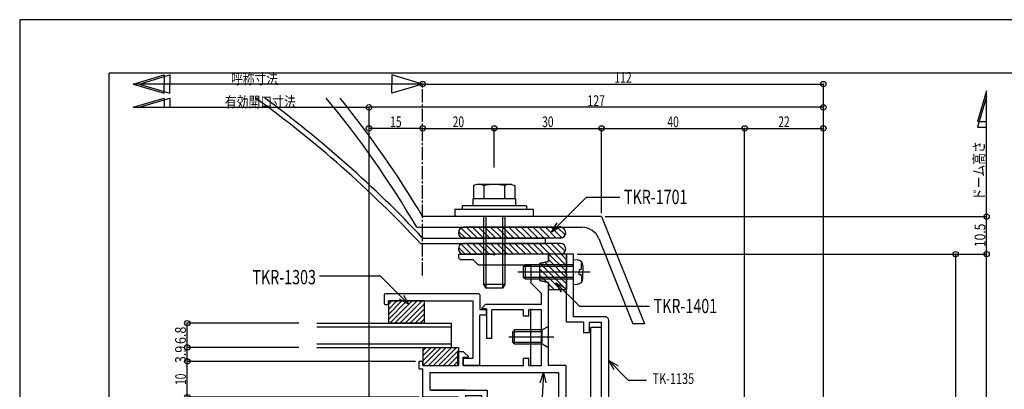
# Model space of a CAD drawing. Extents: x -210 to 210, y -148 to 148.
# Drawn here: x -210 to 65, y 45 to 148 of the extents above; entities that cross this region are included whole.
import ezdxf
from ezdxf.enums import TextEntityAlignment as Align

# ---------------------------------------------------------------- set-up
doc = ezdxf.new("R2010")
doc.units = 0
doc.header["$LTSCALE"] = 10
doc.header["$PDMODE"] = 32
doc.header["$PDSIZE"] = 1.5
doc.linetypes.add('DASHDOT', pattern=[0.5375, 0.375, -0.05, 0.0625, -0.05])
for name, color, linetype in [('St', 127, 'CONTINUOUS'), ('ゴム等', 63, 'CONTINUOUS'), ('ボルト／ビス', 64, 'CONTINUOUS'), ('別途部材', 96, 'CONTINUOUS'), ('型材断面', 47, 'CONTINUOUS'), ('寸法', 80, 'CONTINUOUS'), ('文字', 79, 'CONTINUOUS'), ('曲げ物', 111, 'CONTINUOUS'), ('通り芯', 15, 'CONTINUOUS')]:
    doc.layers.add(name, color=color, linetype=linetype)
doc.styles.add('TextStyle03', font='MONOTXT', dxfattribs={"height": 1, "bigfont": 'BIGFONT'})

# ---------------------------------------------------------------- blocks, each defined once
blk = doc.blocks.new('*GRP_0001')
at = {"layer": '型材断面', "linetype": 'CONTINUOUS'}
for p in [(-185, -133.5), (195, 133.5)]:
    blk.add_line(p, (-185, 133.5), dxfattribs=at)
blk = doc.blocks.new('*GRP_0003')
at = {"layer": '型材断面', "color": 47, "linetype": 'CONTINUOUS'}
for p, q in [((-55.164005, 82.929263), (-57.164008, 82.929263)), ((-57.164008, 63.929325), (-57.164008, 82.929263)), ((-55.164005, 78.22926), (-55.164005, 82.929263)), ((-55.464005, 77.92926), (-55.164005, 78.22926)), ((-55.464005, 77.92926), (-55.164005, 77.62926)), ((-55.164005, 65.429325), (-55.164005, 77.62926)), ((-52.364008, 63.929325), (-57.164008, 63.929325)), ((-46.364008, 65.429325), (-55.164005, 65.429325)), ((-52.364008, 63.929325), (-52.364008, 60.929325)), ((-50.864008, 63.929325), (-50.864008, 60.929325)), ((-50.864008, 63.929325), (-47.364005, 63.929325)), ((-47.364005, -12.570735), (-47.364005, 63.929325)), ((-45.364002, 25.028865), (-45.364002, 64.429327)), ((-50.864008, 60.929325), (-52.364008, 60.929325)), ((-45.664002, 24.728865), (-45.364002, 25.028865)), ((-45.664002, 24.728865), (-45.364002, 24.428865)), ((-45.364002, 5.761935), (-45.364002, 24.428865)), ((-45.664002, 5.461935), (-45.364002, 5.761935)), ((-45.664002, 5.461935), (-45.364002, 5.161935)), ((-45.364002, -7.071645), (-45.364002, 5.161935)), ((-45.364002, -7.071645), (-17.155257, -8.548538)), ((-50.864008, -9.570735), (-52.364008, -9.570735)), ((-52.364008, -12.570735), (-52.364008, -9.570735)), ((-50.864008, -9.570735), (-50.864008, -12.570735)), ((-43.863163, -9.152955), (-43.863163, -11.07111)), ((-43.863163, -9.152955), (-35.015053, -9.6162)), ((-35.015053, -11.07111), (-35.015053, -9.6162)), ((-33.015057, -11.07111), (-33.015057, -9.720915)), ((-33.015057, -9.720915), (-24.166947, -10.184167)), ((-24.166947, -10.184167), (-24.166947, -11.07111)), ((-13.65011, -11.035192), (-20.874222, -10.656967)), ((-19.312047, -13.78131), (-20.874222, -10.656967)), ((-16.871353, -8.863815), (-17.155257, -8.548538)), ((-16.871353, -8.863815), (-16.556075, -8.57991)), ((-16.556075, -8.57991), (-7.369498, -9.060877)), ((-12.168245, -13.770765), (-12.168245, -10.812375)), ((-12.168245, -10.812375), (-9.369245, -10.958918)), ((-9.369245, -13.770765), (-9.369245, -10.969417)), ((-7.369498, -13.770765), (-7.369498, -9.071378)), ((-71.269542, -12.570735), (-71.269542, -14.070735)), ((-71.269542, -12.570735), (-52.364008, -12.570735)), ((-50.864008, -12.570735), (-47.364005, -12.570735)), ((-43.863163, -11.07111), (-45.863165, -11.07111)), ((-45.863165, -11.07111), (-45.863165, -12.87111)), ((-43.863163, -12.87111), (-45.863165, -12.87111)), ((-43.863163, -13.57074), (-43.863163, -12.87111)), ((-33.015057, -11.07111), (-35.015053, -11.07111)), ((-22.166945, -11.07111), (-24.166947, -11.07111)), ((-22.166945, -12.87111), (-24.166947, -12.87111)), ((-24.166947, -13.57074), (-24.166947, -12.87111)), ((-22.166945, -12.87111), (-22.166945, -11.07111)), ((-15.023172, -13.78131), (-13.65011, -11.035192)), ((-66.569548, -14.070735), (-71.269542, -14.070735)), ((-66.269548, -13.770735), (-66.569548, -14.070735)), ((-66.269548, -13.770735), (-65.969548, -14.070735)), ((-65.969548, -14.070735), (-44.36315, -14.070735)), ((-19.490923, -14.070735), (-23.666945, -14.070735)), ((-12.468222, -14.070735), (-14.844297, -14.070735)), ((-9.069268, -14.070742), (-7.669467, -14.070742))]:
    blk.add_line(p, q, dxfattribs=at)
for centre, radius, start, end in [((-46.364003, 64.429332), 1, 0, 90), ((-44.36315, -13.570737), 0.5, 270, 360), ((-23.66693, -13.570737), 0.5, 180, 270), ((-19.49092, -13.870736), 0.199974, 270, 386.565051), ((-14.844308, -13.870736), 0.199974, 153.434949, 270), ((-12.468223, -13.770749), 0.299961, 270, 360), ((-9.069263, -13.770756), 0.299961, 180, 270), ((-7.669444, -13.770756), 0.299961, 270, 360)]:
    blk.add_arc(centre, radius, start, end, dxfattribs=at)
blk = doc.blocks.new('*GRP_0088')
at = {"layer": '型材断面', "color": 47, "linetype": 'CONTINUOUS'}
for p, q in [((-81.664253, 71.82669), (-107.86088, 71.826642)), ((-108.160827, 71.526678), (-108.160822, 69.126993)), ((-107.860868, 68.827047), (-107.26095, 68.82704)), ((-106.96099, 69.826887), (-83.364048, 69.826932)), ((-106.960988, 69.126987), (-106.96099, 69.826887)), ((-83.364048, 69.826932), (-83.364033, 53.829035)), ((-81.364295, 71.526745), (-81.364303, 67.327262)), ((-79.86449, 67.327265), (-81.364303, 67.327262)), ((-79.56454, 66.127445), (-79.564535, 67.027325)), ((-79.864487, 65.827468), (-81.364293, 65.827465)), ((-81.364268, 52.129248), (-81.364293, 65.827465)), ((-86.063658, 53.529053), (-86.063667, 51.82929)), ((-85.763688, 53.82903), (-83.364033, 53.829035)), ((-81.664213, 51.82929), (-86.063667, 51.82929))]:
    blk.add_line(p, q, dxfattribs=at)
for centre, start, end in [((-107.860876, 71.526697), 90.000108, 180.000108), ((-81.664268, 71.526746), 0.000108, 90.000108), ((-107.860872, 69.127008), 180.000108, 270.000108), ((-107.260949, 69.127009), 270.000108, 360.000108), ((-79.864493, 67.027332), 0.000108, 90.000108), ((-79.864491, 66.127449), 270.000108, 360.000108), ((-85.763704, 53.529069), 90.000108, 180.000108), ((-85.763701, 52.12925), 180.000108, 270.000108), ((-81.664232, 52.129258), 270.000108, 360.000108)]:
    blk.add_arc(centre, 0.299961, start, end, dxfattribs=at)
blk = doc.blocks.new('*HAT_0005')
at = {"layer": 'ゴム等'}
for p, q in [((-85.525, 87.45), (-87.275, 89.2)), ((-83.825, 87.45), (-86.575, 90.2)), ((-82.125, 87.45), (-85.125, 90.45)), ((-80.425, 87.45), (-83.425, 90.45)), ((-78.725, 87.45), (-81.725, 90.45)), ((-77.025, 87.45), (-80.025, 90.45)), ((-75.325, 87.45), (-78.375, 90.45)), ((-73.675, 87.45), (-76.675, 90.45)), ((-71.975, 87.45), (-74.975, 90.45)), ((-70.275, 87.45), (-73.275, 90.45)), ((-68.575, 87.45), (-71.575, 90.45)), ((-66.875, 87.45), (-69.875, 90.45)), ((-65.175, 87.45), (-68.175, 90.45)), ((-63.475, 87.45), (-66.475, 90.45)), ((-61.775, 87.45), (-64.775, 90.45)), ((-60.125, 87.45), (-63.075, 90.45)), ((-58.425, 87.45), (-61.425, 90.45)), ((-57.475, 88.2), (-59.725, 90.45))]:
    blk.add_line(p, q, dxfattribs=at)
blk = doc.blocks.new('*GRP_0016')
at = {"layer": 'ゴム等', "color": 63, "linetype": 'CONTINUOUS'}
for p, q in [((-87.370312, 88.929272), (-87.370312, 88.929272)), ((-58.870312, 90.429272), (-85.870312, 90.429272)), ((-57.370312, 88.929272), (-57.370312, 88.929272)), ((-58.870312, 87.429272), (-85.870312, 87.429272))]:
    blk.add_line(p, q, dxfattribs=at)
for centre, start, end in [((-85.87032, 88.929289), 90, 180), ((-85.87032, 88.929289), 180, 270), ((-58.87032, 88.929289), 0, 90), ((-58.87032, 88.929289), 270, 360)]:
    blk.add_arc(centre, 1.5, start, end, dxfattribs=at)
at = {"layer": 'ゴム等'}
blk.add_blockref('*HAT_0005', (0, 0), dxfattribs=at)
blk = doc.blocks.new('*HAT_0006')
at = {"layer": 'ゴム等'}
for p, q in [((-83.825, 82.95), (-86.575, 85.7)), ((-82.125, 82.95), (-85.125, 85.95)), ((-80.425, 82.95), (-83.425, 85.95)), ((-78.725, 82.95), (-81.725, 85.95)), ((-77.025, 82.95), (-80.025, 85.95)), ((-75.325, 82.95), (-78.375, 85.95)), ((-73.675, 82.95), (-76.675, 85.95)), ((-71.975, 82.95), (-74.975, 85.95)), ((-70.275, 82.95), (-73.275, 85.95)), ((-68.575, 82.95), (-71.575, 85.95)), ((-66.875, 82.95), (-69.875, 85.95)), ((-65.175, 82.95), (-68.175, 85.95)), ((-63.475, 82.95), (-66.475, 85.95)), ((-61.775, 82.95), (-64.775, 85.95)), ((-60.125, 82.95), (-63.075, 85.95)), ((-58.425, 82.95), (-61.425, 85.95)), ((-57.475, 83.7), (-59.725, 85.95)), ((-85.525, 82.95), (-87.275, 84.7))]:
    blk.add_line(p, q, dxfattribs=at)
blk = doc.blocks.new('*GRP_0017')
at = {"layer": 'ゴム等', "color": 63, "linetype": 'CONTINUOUS'}
for p, q in [((-58.870312, 85.925672), (-85.870312, 85.925672)), ((-87.370312, 84.425672), (-87.370312, 84.425672)), ((-58.870312, 82.925672), (-85.870312, 82.925672)), ((-57.370312, 84.425672), (-57.370312, 84.425672))]:
    blk.add_line(p, q, dxfattribs=at)
for centre, start, end in [((-85.87032, 84.425691), 90, 180), ((-58.87032, 84.425691), 0, 90), ((-85.87032, 84.425691), 180, 270), ((-58.87032, 84.425691), 270, 360)]:
    blk.add_arc(centre, 1.5, start, end, dxfattribs=at)
at = {"layer": 'ゴム等'}
blk.add_blockref('*HAT_0006', (0, 0), dxfattribs=at)
blk = doc.blocks.new('*HAT_0007')
at = {"layer": 'ゴム等'}
for p, q in [((-57.375, 78.25), (-62.125, 82.95)), ((-57.125, 79.65), (-60.425, 83)), ((-57.125, 81.35), (-58.725, 83)), ((-57.225, 73), (-64.625, 80.4)), ((-57.125, 74.6), (-63.175, 80.65)), ((-57.125, 76.3), (-62.125, 81.3)), ((-58.875, 73), (-64.625, 78.7)), ((-62.825, 75.25), (-64.625, 77)), ((-60.575, 73), (-62.125, 74.5))]:
    blk.add_line(p, q, dxfattribs=at)
blk = doc.blocks.new('*GRP_0018')
at = {"layer": 'ゴム等', "linetype": 'CONTINUOUS'}
for p, q in [((-57.164012, 82.929272), (-62.164012, 82.929272)), ((-62.164012, 80.829272), (-62.164012, 82.929272)), ((-57.164012, 82.929272), (-57.164012, 78.429272)), ((-64.664012, 80.329272), (-62.164012, 80.829272)), ((-64.664012, 80.329272), (-64.664012, 75.529272)), ((-57.664012, 77.929272), (-57.164012, 78.429272)), ((-57.664012, 77.929272), (-57.164012, 77.429272)), ((-57.164012, 77.429272), (-57.164012, 72.929272)), ((-62.164012, 75.029272), (-64.664012, 75.529272)), ((-62.164012, 72.929272), (-62.164012, 75.029272)), ((-57.164012, 72.929272), (-62.164012, 72.929272))]:
    blk.add_line(p, q, dxfattribs=at)
at = {"layer": 'ゴム等'}
blk.add_blockref('*HAT_0007', (0, 0), dxfattribs=at)
blk = doc.blocks.new('*GRP_0089')
at = {"layer": 'ゴム等', "linetype": 'CONTINUOUS'}
for p, q in [((-97.36401, 56.829263), (-87.364012, 56.829283)), ((-96.422055, 56.829265), (-97.36401, 55.887307)), ((-97.36401, 56.829263), (-97.364, 51.829268)), ((-95.00784, 56.829268), (-97.364005, 54.473092)), ((-93.593632, 56.82927), (-97.364002, 53.058885)), ((-92.179418, 56.829272), (-97.179403, 51.82927)), ((-90.765203, 56.829275), (-95.765187, 51.829272)), ((-89.350987, 56.82928), (-94.35098, 51.829275)), ((-87.936773, 56.829283), (-92.936765, 51.829277)), ((-87.364012, 55.987835), (-91.52255, 51.82928)), ((-87.364012, 56.829283), (-87.364002, 51.829287)), ((-87.36401, 54.57362), (-90.108335, 51.829283)), ((-87.364005, 53.159405), (-88.69412, 51.829285)), ((-97.364, 51.829268), (-87.364002, 51.829287))]:
    blk.add_line(p, q, dxfattribs=at)
blk = doc.blocks.new('*GRP_0024')
at = {"layer": 'ボルト／ビス', "color": 64, "linetype": 'CONTINUOUS'}
for p, q in [((-71.664012, 61.728257), (-72.164012, 61.228257)), ((-72.164012, 58.228257), (-72.164012, 61.228257)), ((-63.964012, 61.228257), (-72.164012, 61.228257)), ((-71.664012, 57.728257), (-71.664012, 61.728257)), ((-63.964012, 61.728257), (-71.664012, 61.728257)), ((-62.164012, 62.728257), (-63.964012, 61.728257)), ((-63.964012, 57.728257), (-63.964012, 61.728257)), ((-62.164012, 56.728257), (-62.164012, 62.728257)), ((-60.680483, 59.728257), (-73.282758, 59.728257)), ((-71.664012, 57.728257), (-72.164012, 58.228257)), ((-63.964012, 58.228257), (-72.164012, 58.228257)), ((-63.964012, 57.728257), (-71.664012, 57.728257)), ((-62.164012, 56.728257), (-63.964012, 57.728257))]:
    blk.add_line(p, q, dxfattribs=at)
blk = doc.blocks.new('*GRP_0025')
at = {"layer": 'ボルト／ビス', "color": 64, "linetype": 'CONTINUOUS'}
for p, q in [((-68.664012, 79.929272), (-69.164012, 79.429272)), ((-68.664012, 75.929272), (-68.664012, 79.929272)), ((-55.164012, 79.929272), (-68.664012, 79.929272)), ((-55.164012, 81.429272), (-54.115848, 81.33757)), ((-55.164012, 74.429272), (-55.164012, 81.429272)), ((-52.948917, 80.325913), (-52.706755, 80.325913)), ((-52.948917, 79.029272), (-52.948917, 80.325913)), ((-50.592625, 77.929272), (-70.807285, 77.929272)), ((-69.164012, 76.429272), (-69.164012, 79.429272)), ((-55.164012, 79.429272), (-69.164012, 79.429272)), ((-53.599, 78.629272), (-53.599, 77.929272)), ((-53.599, 78.629272), (-53.348917, 78.629272)), ((-53.599, 77.229272), (-53.599, 77.929272)), ((-53.599, 77.229272), (-53.348917, 77.229272)), ((-52.564012, 79.64404), (-52.564012, 77.929272)), ((-52.564012, 76.214505), (-52.564012, 77.929272)), ((-68.664012, 75.929272), (-69.164012, 76.429272)), ((-55.164012, 76.429272), (-69.164012, 76.429272)), ((-55.164012, 75.929272), (-68.664012, 75.929272)), ((-55.164012, 74.429272), (-54.115848, 74.520975)), ((-52.948917, 76.829272), (-52.948917, 75.532633)), ((-52.948917, 75.532633), (-52.706755, 75.532633))]:
    blk.add_line(p, q, dxfattribs=at)
for centre, radius, start, end in [((-54.264012, 79.644039), 1.7, 0, 85.000011), ((-53.348917, 79.029272), 0.4, 270, 360), ((-53.348917, 76.829272), 0.4, 0, 90), ((-54.264012, 76.214505), 1.7, 274.999989, 360)]:
    blk.add_arc(centre, radius, start, end, dxfattribs=at)
blk = doc.blocks.new('*GRP_0029')
at = {"layer": 'ボルト／ビス', "color": 64, "linetype": 'CONTINUOUS'}
for p, q in [((-82.181575, 102.432848), (-83.143825, 102.08262)), ((-83.143825, 102.08262), (-83.143825, 98.43285)), ((-72.559075, 102.432848), (-82.181575, 102.432848)), ((-80.257075, 102.08262), (-80.257075, 98.43285)), ((-74.483575, 102.08262), (-74.483575, 98.43285)), ((-72.559075, 102.432848), (-71.596825, 102.08262)), ((-71.596825, 102.08262), (-71.596825, 98.43285)), ((-80.370325, 93.432848), (-80.370325, 74.43285)), ((-79.670327, 93.432848), (-79.670327, 73.432853)), ((-75.070323, 93.432848), (-75.070323, 73.432853)), ((-74.370325, 93.432848), (-74.370325, 74.43285)), ((-80.370325, 74.43285), (-79.670327, 73.432853)), ((-74.370325, 74.43285), (-80.370325, 74.43285)), ((-74.370325, 74.43285), (-75.070323, 73.432853)), ((-75.070323, 73.432853), (-79.670327, 73.432853)), ((-75.070323, 73.432853), (-79.670327, 73.432853))]:
    blk.add_line(p, q, dxfattribs=at)
at = {"layer": 'ボルト／ビス', "linetype": 'CONTINUOUS'}
for p, q in [((-68.370325, 96.432848), (-86.370325, 96.432848)), ((-86.370325, 96.432848), (-86.370325, 95.43285)), ((-71.370325, 98.43285), (-83.370325, 98.43285)), ((-83.370325, 98.43285), (-83.370325, 96.432848)), ((-71.596825, 98.43285), (-83.143825, 98.43285)), ((-71.370325, 98.43285), (-71.370325, 96.432848)), ((-68.370325, 96.432848), (-68.370325, 95.43285)), ((-66.370323, 95.43285), (-88.370327, 95.43285)), ((-88.370327, 95.43285), (-88.370327, 93.432848)), ((-66.370323, 93.432848), (-66.370323, 95.43285)), ((-66.370323, 93.432848), (-88.370327, 93.432848))]:
    blk.add_line(p, q, dxfattribs=at)
at = {"layer": 'ボルト／ビス', "color": 64, "linetype": 'CONTINUOUS'}
for centre, radius, start, end in [((-81.700455, 99.283494), 3.149352, 62.721967, 90), ((-77.370328, 90.360779), 12.072067, 76.165015, 103.834998), ((-73.0402, 99.283494), 3.149352, 90, 117.278033)]:
    blk.add_arc(centre, radius, start, end, dxfattribs=at)
blk = doc.blocks.new('*DIM_0034')
at = {"layer": '寸法', "color": 0, "linetype": 'BYBLOCK'}
for p, q in [((-54.164012, 82.929265), (60.26, 82.929265)), ((60.26, -106.074245), (60.26, 82.929265)), ((15.630497, -106.074245), (60.26, -106.074245))]:
    blk.add_line(p, q, dxfattribs=at)
at = {"layer": '寸法', "color": 0}
for p in [(60.26, 82.929265), (60.26, -106.074245)]:
    blk.add_point(p, dxfattribs=at)
at = {"layer": '寸法', "color": 0, "linetype": 'CONTINUOUS', "style": 'TextStyle03'}
blk.add_text('189', height=3, rotation=90, dxfattribs=at).set_placement((59.9, -14.0125), (59.9, -9.1375), align=Align.FIT)
blk = doc.blocks.new('*DIM_0035')
at = {"layer": '寸法', "color": 0, "linetype": 'BYBLOCK'}
for p, q in [((-46.370327, 93.432848), (60.26, 93.432848)), ((60.26, 82.929265), (60.26, 93.432848)), ((-54.164012, 82.929265), (60.26, 82.929265))]:
    blk.add_line(p, q, dxfattribs=at)
at = {"layer": '寸法', "color": 0}
blk.add_point((60.26, 93.432848), dxfattribs=at)
at = {"layer": '寸法', "color": 0, "linetype": 'CONTINUOUS', "style": 'TextStyle03'}
blk.add_text('10.5', height=3, rotation=90, dxfattribs=at).set_placement((59.9, 84.89375), (59.9, 91.45625), align=Align.FIT)
blk = doc.blocks.new('*DIM_0036')
at = {"layer": '寸法', "color": 0, "linetype": 'BYBLOCK'}
for p, q in [((51.612632, 82.929265), (51.589605, 82.929265)), ((51.589605, 82.929265), (51.589605, -7.07164)), ((-44.364012, -7.07164), (51.589605, -7.07164))]:
    blk.add_line(p, q, dxfattribs=at)
at = {"layer": '寸法', "color": 0}
for p in [(51.589605, 82.929265), (51.589605, -7.07164)]:
    blk.add_point(p, dxfattribs=at)
at = {"layer": '寸法', "color": 0, "linetype": 'CONTINUOUS', "style": 'TextStyle03'}
blk.add_text('90', height=3, rotation=90, dxfattribs=at).set_placement((51.225, 36.33125), (51.225, 39.51875), align=Align.FIT)
blk = doc.blocks.new('*DIM_0045')
at = {"layer": '寸法', "color": 0, "linetype": 'BYBLOCK'}
for p in [(-97.370327, 130.496715), (14.630497, -77.64195)]:
    blk.add_line(p, (14.630497, 130.496715), dxfattribs=at)
at = {"layer": '寸法', "color": 0}
for p in [(-97.370327, 130.496715), (14.630497, 130.496715)]:
    blk.add_point(p, dxfattribs=at)
at = {"layer": '寸法', "color": 0, "linetype": 'CONTINUOUS', "style": 'TextStyle03'}
blk.add_text('112', height=3, rotation=360, dxfattribs=at).set_placement((-43.8125, 130.85), (-38.9375, 130.85), align=Align.FIT)
blk = doc.blocks.new('*DIM_0046')
at = {"layer": '寸法', "color": 0, "linetype": 'BYBLOCK'}
for p, q in [((-112.364027, -54.1385), (-112.364027, 123.989478)), ((14.630497, 123.989478), (-112.364027, 123.989478)), ((14.630497, 124.66382), (14.630497, 123.989478))]:
    blk.add_line(p, q, dxfattribs=at)
at = {"layer": '寸法', "color": 0}
for p in [(-112.364027, 123.989478), (14.630497, 123.989478)]:
    blk.add_point(p, dxfattribs=at)
at = {"layer": '寸法', "color": 0, "linetype": 'CONTINUOUS', "style": 'TextStyle03'}
blk.add_text('127', height=3, dxfattribs=at).set_placement((-51.2875, 124.35), (-46.4125, 124.35), align=Align.FIT)
blk = doc.blocks.new('*DIM_0047')
at = {"layer": '寸法', "color": 0, "linetype": 'BYBLOCK'}
for p, q in [((-112.364027, 117.198688), (-112.364027, 118.090135)), ((-97.370327, 118.090135), (-112.364027, 118.090135)), ((-97.370327, 117.198688), (-97.370327, 118.090135))]:
    blk.add_line(p, q, dxfattribs=at)
at = {"layer": '寸法', "color": 0}
for p in [(-112.364027, 118.090135), (-97.370327, 118.090135)]:
    blk.add_point(p, dxfattribs=at)
at = {"layer": '寸法', "color": 0, "linetype": 'CONTINUOUS', "style": 'TextStyle03'}
blk.add_text('15', height=3, dxfattribs=at).set_placement((-106.44375, 118.45), (-103.25625, 118.45), align=Align.FIT)
blk = doc.blocks.new('*DIM_0051')
at = {"layer": '寸法', "color": 0, "linetype": 'BYBLOCK'}
for p, q in [((-99.364012, 52.929265), (-163.156448, 52.929265)), ((-163.156448, 42.929265), (-163.156448, 52.929265)), ((-98.364012, 42.929265), (-163.156448, 42.929265))]:
    blk.add_line(p, q, dxfattribs=at)
at = {"layer": '寸法', "color": 0}
for p in [(-163.156448, 52.929265), (-163.156448, 42.929265)]:
    blk.add_point(p, dxfattribs=at)
at = {"layer": '寸法', "color": 0, "linetype": 'CONTINUOUS', "style": 'TextStyle03'}
blk.add_text('10', height=3, rotation=90, dxfattribs=at).set_placement((-163.525, 46.33125), (-163.525, 49.51875), align=Align.FIT)
blk = doc.blocks.new('*DIM_0052')
at = {"layer": '寸法', "color": 0, "linetype": 'BYBLOCK'}
for p in [(-47.370327, 118.090135), (-7.369502, -11.596372)]:
    blk.add_line(p, (-7.369502, 118.090135), dxfattribs=at)
at = {"layer": '寸法', "color": 0}
for p in [(-47.370327, 118.090135), (-7.369502, 118.090135)]:
    blk.add_point(p, dxfattribs=at)
at = {"layer": '寸法', "color": 0, "linetype": 'CONTINUOUS', "style": 'TextStyle03'}
blk.add_text('40', height=3, rotation=360, dxfattribs=at).set_placement((-28.96875, 118.45), (-25.78125, 118.45), align=Align.FIT)
blk = doc.blocks.new('*DIM_0053')
at = {"layer": '寸法', "color": 0, "linetype": 'BYBLOCK'}
for p, q in [((-7.369502, -11.596372), (-7.369502, 118.090135)), ((-7.369502, 118.090135), (14.630497, 118.090135)), ((14.630497, -9.596637), (14.630497, 118.090135))]:
    blk.add_line(p, q, dxfattribs=at)
at = {"layer": '寸法', "color": 0}
blk.add_point((14.630497, 118.090135), dxfattribs=at)
at = {"layer": '寸法', "color": 0, "linetype": 'CONTINUOUS', "style": 'TextStyle03'}
blk.add_text('22', height=3, rotation=360, dxfattribs=at).set_placement((2.03125, 118.45), (5.21875, 118.45), align=Align.FIT)
blk = doc.blocks.new('*GRP_0054')
at = {"layer": '寸法', "color": 0, "linetype": 'BYBLOCK'}
for points in [[(-101.206255, 68.833577), (-109.129137, 76.756458), (-126.199528, 76.756458)], [(-102.706255, 71.431653), (-101.206255, 68.833577), (-103.80433, 70.333577)]]:
    blk.add_lwpolyline(points, dxfattribs=at)
blk = doc.blocks.new('*GRP_0055')
at = {"layer": '寸法', "color": 0, "linetype": 'BYBLOCK'}
for points in [[(-61.309418, 89.119537), (-51.581825, 98.84713), (-42.275413, 98.84713)], [(-58.711342, 90.619537), (-61.309418, 89.119537), (-59.809418, 91.717613)]]:
    blk.add_lwpolyline(points, dxfattribs=at)
blk = doc.blocks.new('*GRP_0056')
at = {"layer": '寸法', "color": 0, "linetype": 'BYBLOCK'}
for points in [[(-58.60423, 72.339615), (-60.10423, 74.937693), (-57.506155, 73.437693)], [(-60.10423, 74.937693), (-53.566515, 68.399975), (-33.956465, 68.399975)]]:
    blk.add_lwpolyline(points, dxfattribs=at)
blk = doc.blocks.new('*GRP_0057')
at = {"layer": '寸法', "color": 0, "linetype": 'BYBLOCK'}
for points in [[(-43.864012, 50.55107), (-45.364012, 53.149148), (-42.765938, 51.649148)], [(-45.364012, 53.149148), (-39.94554, 47.730675), (-34.812373, 47.730675)]]:
    blk.add_lwpolyline(points, dxfattribs=at)
blk = doc.blocks.new('*GRP_0065')
at = {"layer": '寸法', "color": 0, "linetype": 'BYBLOCK'}
for points in [[(-63.554342, 49.829265), (-64.222998, 37.588055), (-66.563295, 37.588055)], [(-64.487695, 46.97815), (-63.554342, 49.829265), (-62.937093, 46.893453)]]:
    blk.add_lwpolyline(points, dxfattribs=at)
blk = doc.blocks.new('*DIM_0070')
at = {"layer": '寸法', "color": 0, "linetype": 'BYBLOCK'}
for p in [(-97.370327, 118.090135), (-77.370327, 107.132848)]:
    blk.add_line(p, (-77.370327, 118.090135), dxfattribs=at)
at = {"layer": '寸法', "color": 0}
for p in [(-97.370327, 118.090135), (-77.370327, 118.090135)]:
    blk.add_point(p, dxfattribs=at)
at = {"layer": '寸法', "color": 0, "linetype": 'CONTINUOUS', "style": 'TextStyle03'}
blk.add_text('20', height=3, rotation=360, dxfattribs=at).set_placement((-88.96875, 118.45), (-85.78125, 118.45), align=Align.FIT)
blk = doc.blocks.new('*DIM_0071')
at = {"layer": '寸法', "color": 0, "linetype": 'BYBLOCK'}
for p, q in [((-77.370327, 107.132848), (-77.370327, 118.090135)), ((-77.370327, 118.090135), (-47.370327, 118.090135)), ((-47.370327, 94.432848), (-47.370327, 118.090135))]:
    blk.add_line(p, q, dxfattribs=at)
at = {"layer": '寸法', "color": 0}
blk.add_point((-47.370327, 118.090135), dxfattribs=at)
at = {"layer": '寸法', "color": 0, "linetype": 'CONTINUOUS', "style": 'TextStyle03'}
blk.add_text('30', height=3, rotation=360, dxfattribs=at).set_placement((-63.96875, 118.45), (-60.78125, 118.45), align=Align.FIT)
blk = doc.blocks.new('*DIM_0091')
at = {"layer": '寸法', "linetype": 'CONTINUOUS'}
for p, q in [((-131.937987, 56.829272), (-163.156448, 56.829272)), ((-163.156448, 52.929263), (-163.156448, 56.829272)), ((-103.364005, 52.929263), (-163.156448, 52.929263))]:
    blk.add_line(p, q, dxfattribs=at)
at = {"layer": '寸法'}
for p in [(-163.156448, 56.829272), (-163.156448, 52.929263)]:
    blk.add_point(p, dxfattribs=at)
at = {"layer": '寸法', "linetype": 'CONTINUOUS', "style": 'TextStyle03'}
blk.add_text('3.9', height=3, rotation=90, dxfattribs=at).set_placement((-163.55, 52.4375), (-163.55, 57.3125), align=Align.FIT)
blk = doc.blocks.new('*DIM_0092')
at = {"layer": '寸法', "linetype": 'CONTINUOUS'}
for p in [(-131.937987, 63.629272), (-163.156448, 56.829272)]:
    blk.add_line(p, (-163.156448, 63.629272), dxfattribs=at)
at = {"layer": '寸法'}
blk.add_point((-163.156448, 63.629272), dxfattribs=at)
at = {"layer": '寸法', "linetype": 'CONTINUOUS', "style": 'TextStyle03'}
blk.add_text('6.8', height=3, rotation=90, dxfattribs=at).set_placement((-163.55, 57.7875), (-163.55, 62.6625), align=Align.FIT)
blk = doc.blocks.new('*GRP_0090')
at = {"layer": 'ゴム等', "linetype": 'CONTINUOUS'}
for p, q in [((-96.960992, 69.826908), (-106.96099, 69.826887)), ((-106.96099, 69.826887), (-106.960977, 63.629248)), ((-105.992245, 69.82689), (-106.960988, 68.858143)), ((-106.960985, 67.443935), (-104.578038, 69.826893)), ((-106.960982, 66.02972), (-103.163822, 69.826895)), ((-106.96098, 64.615512), (-101.749615, 69.826898)), ((-106.533028, 63.62925), (-100.3354, 69.8269)), ((-105.118812, 63.629253), (-98.921185, 69.826902)), ((-103.704605, 63.629255), (-97.50697, 69.826905)), ((-102.29039, 63.629257), (-96.96099, 68.95867)), ((-96.960992, 69.826908), (-96.96098, 63.629268)), ((-100.876175, 63.62926), (-96.960988, 67.544463)), ((-99.46196, 63.629263), (-96.960985, 66.130248)), ((-96.96098, 63.629268), (-106.960977, 63.629248)), ((-98.047745, 63.629265), (-96.960982, 64.716033))]:
    blk.add_line(p, q, dxfattribs=at)
blk = doc.blocks.new('*GRP_0084')
at = {"layer": '型材断面', "color": 47, "linetype": 'CONTINUOUS'}
for p, q in [((-87.37031, 82.929263), (-87.37031, 81.925665)), ((-87.37031, 82.929263), (-77.67032, 82.929263)), ((-77.37032, 82.629263), (-77.67032, 82.929263)), ((-77.37032, 82.629263), (-77.07032, 82.929263)), ((-62.164002, 82.929263), (-77.07032, 82.929263)), ((-86.870315, 81.425663), (-87.37031, 81.925665)), ((-86.870315, 81.425663), (-83.366712, 81.425663)), ((-81.870312, 79.929263), (-83.366712, 81.425663)), ((-81.870312, 79.929263), (-67.164005, 79.929263)), ((-67.164005, 79.929263), (-67.164005, 74.929268)), ((-64.164005, 71.929268), (-67.164005, 74.929268)), ((-62.164002, 60.028253), (-62.164002, 74.925757)), ((-64.164005, 68.82723), (-64.164005, 71.929268)), ((-80.835215, 67.797938), (-79.805922, 68.82723)), ((-64.164005, 68.82723), (-79.805922, 68.82723)), ((-79.564505, 67.62723), (-80.764505, 67.62723)), ((-79.564505, 67.62723), (-79.564505, 59.329268)), ((-69.164, 67.32723), (-78.064505, 67.32723)), ((-78.064505, 59.329268), (-78.064505, 67.32723)), ((-69.164, 65.627227), (-69.164, 67.32723)), ((-64.164005, 67.32723), (-67.664, 67.32723)), ((-67.664, 65.627227), (-67.664, 67.32723)), ((-64.164005, 51.829268), (-64.164005, 67.32723)), ((-67.664, 65.627227), (-69.164, 65.627227)), ((-78.064505, 59.329268), (-79.564505, 59.329268)), ((-62.464002, 59.728253), (-62.164002, 60.028253)), ((-62.464002, 59.728253), (-62.164002, 59.428253)), ((-62.164002, 51.829268), (-62.164002, 59.428253)), ((-85.922225, 55.629263), (-87.563645, 55.629263)), ((-87.563645, 51.829268), (-87.563645, 55.629263)), ((-84.59294, 54.299978), (-85.922225, 55.629263)), ((-97.364, 52.929263), (-98.364005, 52.929263)), ((-98.364005, 50.829263), (-98.364005, 52.929263)), ((-97.364, 51.829268), (-97.364, 52.929263)), ((-86.063645, 51.829268), (-86.063645, 54.129263)), ((-86.063645, 54.129263), (-84.66365, 54.129263)), ((-69.164, 51.829268), (-69.164, 53.829263)), ((-69.164, 53.829263), (-67.664, 53.829263)), ((-67.664, 51.829268), (-67.664, 53.829263)), ((-98.364005, 50.829263), (-97.364, 50.829263)), ((-97.364, 51.829268), (-87.563645, 51.829268)), ((-97.364, 42.929265), (-97.364, 50.829263)), ((-95.364005, 49.829265), (-95.364005, 44.929268)), ((-95.364005, 49.829265), (-59.364005, 49.829265)), ((-86.063645, 51.829268), (-69.164, 51.829268)), ((-67.664, 51.829268), (-64.164005, 51.829268)), ((-57.364002, 51.829268), (-62.164002, 51.829268)), ((-59.364005, 49.829265), (-59.364005, -3.070733)), ((-57.364002, 51.829268), (-57.364002, -5.070735)), ((-85.364, 44.929268), (-95.364005, 44.929268)), ((-94.864002, 44.929268), (-79.364, 44.929268)), ((-79.364, 44.929268), (-79.364, 41.429265)), ((-87.364002, 42.929265), (-97.364, 42.929265)), ((-87.364002, 42.929265), (-87.364002, -7.570733)), ((-85.364, 43.429268), (-85.364, -3.070733)), ((-85.364, 43.429268), (-80.864, 43.429268)), ((-80.864, 41.429265), (-80.864, 43.429268)), ((-79.364, 41.429265), (-80.864, 41.429265)), ((-79.364, -1.570733), (-80.864, -1.570733)), ((-80.864, -3.070733), (-80.864, -1.570733)), ((-79.364, -3.070733), (-79.364, -1.570733)), ((-85.864002, -5.070735), (-85.864002, -7.570733)), ((-70.269545, -5.070735), (-85.864002, -5.070735)), ((-85.364, -3.070733), (-80.864, -3.070733)), ((-59.364005, -3.070733), (-79.364, -3.070733)), ((-77.019567, -5.070735), (-70.269545, -5.070735)), ((-70.269545, -6.570712), (-70.269545, -5.070712)), ((-69.221315, -7.329562), (-68.769515, -5.070712)), ((-68.769523, -5.070735), (-63.769565, -5.070735)), ((-63.769565, -5.070712), (-68.769515, -5.070712)), ((-63.317765, -7.329562), (-63.769565, -5.070712)), ((-62.269542, -6.570712), (-62.269542, -5.070712)), ((-62.269542, -5.070735), (-57.364002, -5.070735)), ((-87.364002, -7.570733), (-85.864002, -7.570733)), ((-70.269545, -6.570712), (-71.269542, -6.570712)), ((-71.269542, -7.570733), (-71.269542, -6.570712)), ((-69.515465, -7.570733), (-71.269542, -7.570733)), ((-63.023615, -7.570733), (-61.269545, -7.570733)), ((-62.269542, -6.570712), (-61.269545, -6.570712)), ((-61.269545, -7.570733), (-61.269545, -6.570712))]:
    blk.add_line(p, q, dxfattribs=at)
blk.add_lwpolyline([(-62.164002, 82.929263), (-62.164002, 80.829262), (-64.664, 80.329268), (-64.664, 75.529268), (-62.164002, 75.029265), (-62.164002, 72.929265)], dxfattribs=at)
for centre, radius, start, end in [((-80.764501, 67.727231), 0.1, 135, 270), ((-84.663646, 54.229266), 0.1, 270, 405), ((-69.515453, -7.27071), 0.3, 270, 348.690068), ((-63.023611, -7.27071), 0.3, 191.309932, 270)]:
    blk.add_arc(centre, radius, start, end, dxfattribs=at)

msp = doc.modelspace()

# ---------------------------------------------------------------- linework, layer by layer
at = {"layer": 'St', "linetype": 'CONTINUOUS'}
for p, q in [((-67.164012, 51.829272), (-67.164012, 67.627238)), ((-47.364012, 62.42933), (-50.364012, 62.42933)), ((-50.364012, -12.570735), (-50.364012, 62.42933))]:
    msp.add_line(p, q, dxfattribs=at)
at = {"layer": '型材断面', "linetype": 'DASHDOT'}
msp.add_line((-97.370327, 76.93284), (-97.370327, 130.496715), dxfattribs=at)
at = {"layer": '型材断面', "linetype": 'CONTINUOUS'}
for p, q in [((-47.370327, 93.432848), (-97.370327, 93.432848)), ((-63.120308, 87.429272), (-63.120308, 85.925672))]:
    msp.add_line(p, q, dxfattribs=at)
at = {"layer": '型材断面', "color": 47, "linetype": 'CONTINUOUS'}
for p, q in [((-47.370327, 93.432848), (-35.370352, 63.432848)), ((-99.034883, 90.429272), (-52.810452, 90.429272)), ((-97.995252, 85.925672), (-63.120308, 85.925672)), ((-97.370352, 87.429272), (-63.120308, 87.429272)), ((-48.145153, 87.282473), (-38.605303, 63.432848)), ((-35.370352, 63.432848), (-38.605303, 63.432848))]:
    msp.add_line(p, q, dxfattribs=at)
for centre, radius, start, end in [((-332.127389, -132.776467), 320.388045, 43.048444, 54.045449), ((-332.127389, -132.776467), 321.87177, 43.168106, 53.682898), ((-332.127382, -45.558931), 269.860905, 30.25966, 39.631784), ((-332.127382, -45.558931), 272.817885, 30.628356, 39.119351), ((-52.793094, 85.423349), 5.005952, 21.799008, 89.998627)]:
    msp.add_arc(centre, radius, start, end, dxfattribs=at)
at = {"layer": '寸法', "linetype": 'CONTINUOUS'}
for p, q in [((-97.370327, 130.496715), (-178.243948, 130.496715)), ((60.26, 93.432848), (60.26, 128.615133)), ((-178.243948, 123.989478), (-112.364027, 123.989478))]:
    msp.add_line(p, q, dxfattribs=at)
for points in [[(-178.243948, 130.496715), (-169.653815, 133.064478), (-169.653815, 130.496715)], [(-176.651843, 130.496715), (-168.06171, 133.064478), (-168.06171, 130.496715)], [(-97.370327, 130.496715), (-105.96046, 133.064478), (-105.96046, 130.496715)], [(-178.243948, 130.496715), (-169.653815, 127.928953), (-169.653815, 130.496715)], [(-176.651843, 130.496715), (-168.06171, 127.928953), (-168.06171, 130.496715)], [(-97.370327, 130.496715), (-105.96046, 127.928953), (-105.96046, 130.496715)], [(60.26, 128.615133), (57.692238, 120.025), (60.26, 120.025)], [(60.26, 127.023027), (57.692238, 118.432895), (60.26, 118.432895)], [(-178.243948, 123.989478), (-169.653815, 126.55724), (-169.653815, 123.989478)], [(-176.651843, 123.989478), (-168.06171, 126.55724), (-168.06171, 123.989478)]]:
    msp.add_lwpolyline(points, dxfattribs=at)
at = {"layer": '曲げ物', "linetype": 'CONTINUOUS'}
for p, q in [((-126.937987, 63.629272), (-89.364012, 63.629272)), ((-89.364012, 63.629272), (-89.364012, 56.829272)), ((-126.937987, 62.629272), (-89.364012, 62.629272)), ((-126.937987, 57.829272), (-89.364012, 57.829272)), ((-126.937987, 56.829272), (-89.364012, 56.829272))]:
    msp.add_line(p, q, dxfattribs=at)
at = {"layer": '通り芯', "linetype": 'CONTINUOUS'}
msp.add_lwpolyline([(-210, -148.5), (210, -148.5), (210, 148.5), (-210, 148.5)], close=True, dxfattribs=at)

# ---------------------------------------------------------------- block references
at = {"layer": 'St', "color": 47, "linetype": 'CONTINUOUS'}
msp.add_blockref('*GRP_0084', (0, 0), dxfattribs=at)
at = {"layer": 'ゴム等', "linetype": 'CONTINUOUS'}
for name in ['*GRP_0016', '*GRP_0017', '*GRP_0018', '*GRP_0089']:
    msp.add_blockref(name, (0, 0), dxfattribs=at)
at = {"layer": 'ボルト／ビス', "linetype": 'CONTINUOUS'}
msp.add_blockref('*GRP_0029', (0, 0), dxfattribs=at)
at = {"layer": 'ボルト／ビス', "color": 64, "linetype": 'CONTINUOUS'}
for name in ['*GRP_0025', '*GRP_0024']:
    msp.add_blockref(name, (0, 0), dxfattribs=at)
at = {"layer": '別途部材', "linetype": 'DASHDOT'}
msp.add_blockref('*GRP_0090', (0, 0), dxfattribs=at)
at = {"layer": '型材断面', "linetype": 'CONTINUOUS'}
for name in ['*GRP_0001', '*GRP_0088']:
    msp.add_blockref(name, (0, 0), dxfattribs=at)
at = {"layer": '型材断面', "color": 47, "linetype": 'CONTINUOUS'}
msp.add_blockref('*GRP_0003', (0, 0), dxfattribs=at)
at = {"layer": '寸法', "linetype": 'CONTINUOUS'}
for name in ['*DIM_0045', '*DIM_0046', '*DIM_0047', '*DIM_0070', '*DIM_0071', '*DIM_0052', '*DIM_0053', '*GRP_0055', '*DIM_0035', '*DIM_0034', '*DIM_0036', '*GRP_0054', '*GRP_0056', '*DIM_0092', '*DIM_0091', '*DIM_0051', '*GRP_0057', '*GRP_0065']:
    msp.add_blockref(name, (0, 0), dxfattribs=at)

# ---------------------------------------------------------------- texts
at = {"layer": '文字', "linetype": 'CONTINUOUS', "style": 'TextStyle03'}
for s, height, p, p2 in [('呼称寸法', 3, (-150.925, 130.475), (-137.8, 130.475)), ('有効開口寸法', 3, (-152.675, 123.975), (-132.8, 123.975)), ('TKR-1701', 4, (-41.1, 96.925), (-23.35, 96.925)), ('TKR-1303', 4, (-144.95, 74.5), (-127.2, 74.5)), ('TKR-1401', 4, (-32.8, 66.425), (-15.05, 66.425)), ('TK-1135', 3, (-33.1, 46.625), (-21.475, 46.625))]:
    msp.add_text(s, height=height, dxfattribs=at).set_placement(p, p2, align=Align.FIT)
msp.add_text('ドーム高さ', height=3, rotation=90, dxfattribs=at).set_placement((59.625, 98.025), (59.625, 114.525), align=Align.FIT)

doc.saveas('drawing.dxf')
